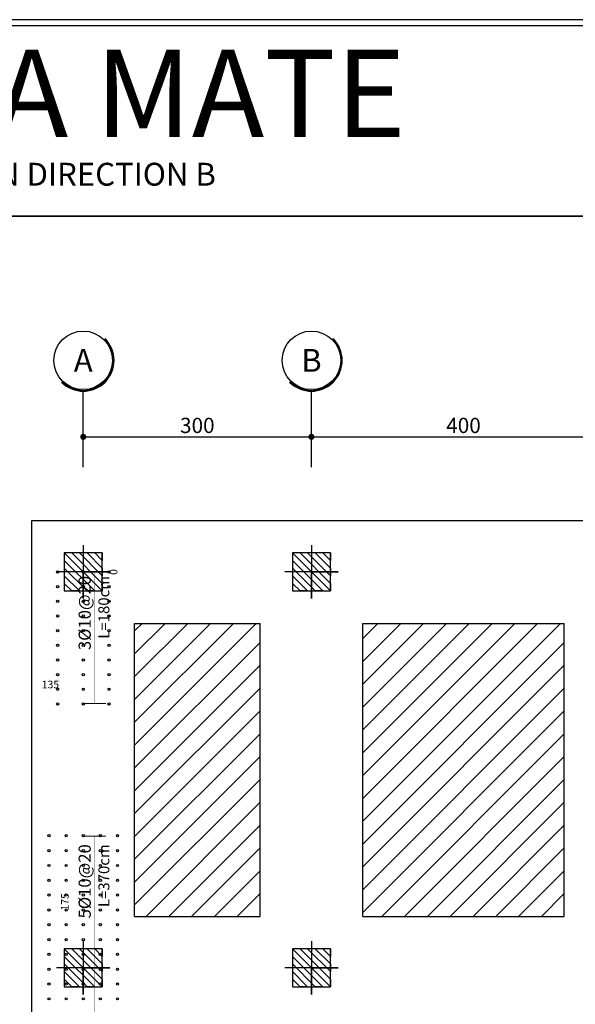
# Model space of a CAD drawing. Extents: x 10954 to 33468, y -5800 to 5934.
# Drawn here: x 27152 to 27883, y 2324 to 3617 of the extents above; entities that cross this region are included whole.
import ezdxf
from ezdxf.enums import TextEntityAlignment as Align

# ---------------------------------------------------------------- set-up
doc = ezdxf.new("R2010")
doc.units = 0
doc.header["$LTSCALE"] = 5
doc.header["$MEASUREMENT"] = 0
doc.linetypes.add('EM_SOLID', pattern=[0])
doc.layers.get('0').update_dxf_attribs({"linetype": 'CONTINUOUS'})
for name, color, linetype in [('EM_BEAM', 2, 'CONTINUOUS'), ('EM_DIM', 1, 'CONTINUOUS'), ('EM_GRID_BULB', 1, 'CONTINUOUS'), ('EM_SOLID', 8, 'CONTINUOUS'), ('EM_TEXT', 6, 'CONTINUOUS'), ('EM_TIE', 8, 'CONTINUOUS')]:
    doc.layers.add(name, color=color, linetype=linetype)
doc.styles.add('EM_FONT', font='romans.shx', dxfattribs={"height": 22})
doc.styles.add('EM_TITEL', font='romanc.shx')

msp = doc.modelspace()

# ---------------------------------------------------------------- linework, layer by layer
at = {"layer": 'EM_BEAM'}
msp.add_lwpolyline([(26519.3, 131), (31245.9, 131), (31245.9, 3617), (26519.3, 3617)], close=True, dxfattribs=at)
for points in [[(27168.3, 2959), (30645.8, 2959)], [(27168.3, 1714), (27168.3, 2959)], [(27303.3, 2824), (27468.3, 2824)], [(27303.3, 2439), (27303.3, 2824)], [(27468.3, 2439), (27468.3, 2824)], [(27603.3, 2824), (27868.3, 2824)], [(27603.3, 2439), (27603.3, 2824)], [(27868.3, 2439), (27868.3, 2824)], [(27303.3, 2439), (27468.3, 2439)], [(27603.3, 2439), (27868.3, 2439)]]:
    msp.add_lwpolyline(points, dxfattribs=at)
at = {"layer": 'EM_DIM'}
for p, q in [((27235.8, 3069), (27535.8, 3069)), ((27535.8, 3069), (27935.8, 3069))]:
    msp.add_line(p, q, dxfattribs=at)
at = {"layer": 'EM_DIM', "const_width": 4}
for points in [[(27233.8, 3069, 1), (27237.8, 3069, 1)], [(27533.8, 3069, 1), (27537.8, 3069, 1)]]:
    msp.add_lwpolyline(points, format="xyb", close=True, dxfattribs=at)
at = {"layer": 'EM_DIM'}
for points in [[(27235.8, 2926.5), (27235.8, 2856.5), (27235.8, 2891.5), (27270.8, 2891.5), (27200.8, 2891.5)], [(27235.8, 2926.5), (27235.8, 2856.5), (27235.8, 2891.5), (27270.8, 2891.5), (27200.8, 2891.5)], [(27235.8, 2926.5), (27235.8, 2856.5), (27235.8, 2891.5), (27270.8, 2891.5), (27200.8, 2891.5)], [(27235.8, 2926.5), (27235.8, 2856.5), (27235.8, 2891.5), (27270.8, 2891.5), (27200.8, 2891.5)], [(27235.8, 2926.5), (27235.8, 2856.5), (27235.8, 2891.5), (27270.8, 2891.5), (27200.8, 2891.5)], [(27235.8, 2926.5), (27235.8, 2856.5), (27235.8, 2891.5), (27270.8, 2891.5), (27200.8, 2891.5)], [(27235.8, 2926.5), (27235.8, 2856.5), (27235.8, 2891.5), (27270.8, 2891.5), (27200.8, 2891.5)], [(27235.8, 2926.5), (27235.8, 2856.5), (27235.8, 2891.5), (27270.8, 2891.5), (27200.8, 2891.5)], [(27235.8, 2926.5), (27235.8, 2856.5), (27235.8, 2891.5), (27270.8, 2891.5), (27200.8, 2891.5)], [(27235.8, 2926.5), (27235.8, 2856.5), (27235.8, 2891.5), (27270.8, 2891.5), (27200.8, 2891.5)], [(27235.8, 2926.5), (27235.8, 2856.5), (27235.8, 2891.5), (27270.8, 2891.5), (27200.8, 2891.5)], [(27235.8, 2926.5), (27235.8, 2856.5), (27235.8, 2891.5), (27270.8, 2891.5), (27200.8, 2891.5)], [(27235.8, 2926.5), (27235.8, 2856.5), (27235.8, 2891.5), (27270.8, 2891.5), (27200.8, 2891.5)], [(27235.8, 2926.5), (27235.8, 2856.5), (27235.8, 2891.5), (27270.8, 2891.5), (27200.8, 2891.5)], [(27235.8, 2926.5), (27235.8, 2856.5), (27235.8, 2891.5), (27270.8, 2891.5), (27200.8, 2891.5)], [(27535.8, 2926.5), (27535.8, 2856.5), (27535.8, 2891.5), (27570.8, 2891.5), (27500.8, 2891.5)], [(27535.8, 2926.5), (27535.8, 2856.5), (27535.8, 2891.5), (27570.8, 2891.5), (27500.8, 2891.5)], [(27535.8, 2926.5), (27535.8, 2856.5), (27535.8, 2891.5), (27570.8, 2891.5), (27500.8, 2891.5)], [(27535.8, 2926.5), (27535.8, 2856.5), (27535.8, 2891.5), (27570.8, 2891.5), (27500.8, 2891.5)], [(27535.8, 2926.5), (27535.8, 2856.5), (27535.8, 2891.5), (27570.8, 2891.5), (27500.8, 2891.5)], [(27535.8, 2926.5), (27535.8, 2856.5), (27535.8, 2891.5), (27570.8, 2891.5), (27500.8, 2891.5)], [(27535.8, 2926.5), (27535.8, 2856.5), (27535.8, 2891.5), (27570.8, 2891.5), (27500.8, 2891.5)], [(27535.8, 2926.5), (27535.8, 2856.5), (27535.8, 2891.5), (27570.8, 2891.5), (27500.8, 2891.5)], [(27535.8, 2926.5), (27535.8, 2856.5), (27535.8, 2891.5), (27570.8, 2891.5), (27500.8, 2891.5)], [(27535.8, 2926.5), (27535.8, 2856.5), (27535.8, 2891.5), (27570.8, 2891.5), (27500.8, 2891.5)], [(27535.8, 2926.5), (27535.8, 2856.5), (27535.8, 2891.5), (27570.8, 2891.5), (27500.8, 2891.5)], [(27535.8, 2926.5), (27535.8, 2856.5), (27535.8, 2891.5), (27570.8, 2891.5), (27500.8, 2891.5)], [(27535.8, 2926.5), (27535.8, 2856.5), (27535.8, 2891.5), (27570.8, 2891.5), (27500.8, 2891.5)], [(27535.8, 2926.5), (27535.8, 2856.5), (27535.8, 2891.5), (27570.8, 2891.5), (27500.8, 2891.5)], [(27535.8, 2926.5), (27535.8, 2856.5), (27535.8, 2891.5), (27570.8, 2891.5), (27500.8, 2891.5)], [(27535.8, 2926.5), (27535.8, 2856.5), (27535.8, 2891.5), (27570.8, 2891.5), (27500.8, 2891.5)], [(27235.8, 2406.5), (27235.8, 2336.5), (27235.8, 2371.5), (27270.8, 2371.5), (27200.8, 2371.5)], [(27235.8, 2406.5), (27235.8, 2336.5), (27235.8, 2371.5), (27270.8, 2371.5), (27200.8, 2371.5)], [(27235.8, 2406.5), (27235.8, 2336.5), (27235.8, 2371.5), (27270.8, 2371.5), (27200.8, 2371.5)], [(27235.8, 2406.5), (27235.8, 2336.5), (27235.8, 2371.5), (27270.8, 2371.5), (27200.8, 2371.5)], [(27235.8, 2406.5), (27235.8, 2336.5), (27235.8, 2371.5), (27270.8, 2371.5), (27200.8, 2371.5)], [(27235.8, 2406.5), (27235.8, 2336.5), (27235.8, 2371.5), (27270.8, 2371.5), (27200.8, 2371.5)], [(27235.8, 2406.5), (27235.8, 2336.5), (27235.8, 2371.5), (27270.8, 2371.5), (27200.8, 2371.5)], [(27235.8, 2406.5), (27235.8, 2336.5), (27235.8, 2371.5), (27270.8, 2371.5), (27200.8, 2371.5)], [(27235.8, 2406.5), (27235.8, 2336.5), (27235.8, 2371.5), (27270.8, 2371.5), (27200.8, 2371.5)], [(27235.8, 2406.5), (27235.8, 2336.5), (27235.8, 2371.5), (27270.8, 2371.5), (27200.8, 2371.5)], [(27235.8, 2406.5), (27235.8, 2336.5), (27235.8, 2371.5), (27270.8, 2371.5), (27200.8, 2371.5)], [(27235.8, 2406.5), (27235.8, 2336.5), (27235.8, 2371.5), (27270.8, 2371.5), (27200.8, 2371.5)], [(27235.8, 2406.5), (27235.8, 2336.5), (27235.8, 2371.5), (27270.8, 2371.5), (27200.8, 2371.5)], [(27235.8, 2406.5), (27235.8, 2336.5), (27235.8, 2371.5), (27270.8, 2371.5), (27200.8, 2371.5)], [(27235.8, 2406.5), (27235.8, 2336.5), (27235.8, 2371.5), (27270.8, 2371.5), (27200.8, 2371.5)], [(27535.8, 2406.5), (27535.8, 2336.5), (27535.8, 2371.5), (27570.8, 2371.5), (27500.8, 2371.5)], [(27535.8, 2406.5), (27535.8, 2336.5), (27535.8, 2371.5), (27570.8, 2371.5), (27500.8, 2371.5)], [(27535.8, 2406.5), (27535.8, 2336.5), (27535.8, 2371.5), (27570.8, 2371.5), (27500.8, 2371.5)], [(27535.8, 2406.5), (27535.8, 2336.5), (27535.8, 2371.5), (27570.8, 2371.5), (27500.8, 2371.5)], [(27535.8, 2406.5), (27535.8, 2336.5), (27535.8, 2371.5), (27570.8, 2371.5), (27500.8, 2371.5)], [(27535.8, 2406.5), (27535.8, 2336.5), (27535.8, 2371.5), (27570.8, 2371.5), (27500.8, 2371.5)], [(27535.8, 2406.5), (27535.8, 2336.5), (27535.8, 2371.5), (27570.8, 2371.5), (27500.8, 2371.5)], [(27535.8, 2406.5), (27535.8, 2336.5), (27535.8, 2371.5), (27570.8, 2371.5), (27500.8, 2371.5)], [(27535.8, 2406.5), (27535.8, 2336.5), (27535.8, 2371.5), (27570.8, 2371.5), (27500.8, 2371.5)], [(27535.8, 2406.5), (27535.8, 2336.5), (27535.8, 2371.5), (27570.8, 2371.5), (27500.8, 2371.5)], [(27535.8, 2406.5), (27535.8, 2336.5), (27535.8, 2371.5), (27570.8, 2371.5), (27500.8, 2371.5)], [(27535.8, 2406.5), (27535.8, 2336.5), (27535.8, 2371.5), (27570.8, 2371.5), (27500.8, 2371.5)], [(27535.8, 2406.5), (27535.8, 2336.5), (27535.8, 2371.5), (27570.8, 2371.5), (27500.8, 2371.5)], [(27535.8, 2406.5), (27535.8, 2336.5), (27535.8, 2371.5), (27570.8, 2371.5), (27500.8, 2371.5)], [(27535.8, 2406.5), (27535.8, 2336.5), (27535.8, 2371.5), (27570.8, 2371.5), (27500.8, 2371.5)], [(27535.8, 2406.5), (27535.8, 2336.5), (27535.8, 2371.5), (27570.8, 2371.5), (27500.8, 2371.5)]]:
    msp.add_lwpolyline(points, dxfattribs=at)
for points in [[(27250.7, 2719.2, 30, 30, 0), (27250.7, 2718.2, 0.3, 0.3, 0), (27250.7, 2891.5, 30, 30, 0), (27250.7, 2890.5, 30, 30, 0)], [(27282.7, 2891.5, 0, 5, 0), (27282.7, 2881.5, 0, 0, 0), (27282.7, 2901.5, 5, 0, 0), (27282.7, 2891.5, 0, 0, 0)], [(27303.3, 2745.5, 0, 0, 0), (27303.3, 2725.5, 0, 0, 0), (27303.3, 2735.5, 0, 5, 0), (27293.3, 2735.5, 0, 0, 0), (27178.3, 2735.5, 5, 0, 0), (27168.3, 2735.5, 0, 0, 0), (27168.3, 2725.5, 0, 0, 0), (27168.3, 2745.5, 0, 0, 0)], [(27250.7, 2175.9, 30, 30, 0), (27250.7, 2174.9, 0.3, 0.3, 0), (27250.7, 2544.9, 30, 30, 0), (27250.7, 2543.9, 30, 30, 0)], [(27218.7, 2371.5, 0, 5, 0), (27218.7, 2381.5, 0, 0, 0), (27218.7, 2534.9, 5, 0, 0), (27218.7, 2544.9, 0, 0, 0)]]:
    msp.add_lwpolyline(points, format="xyseb", dxfattribs=at)
at = {"layer": 'EM_GRID_BULB'}
for p, q in [((27235.8, 3029), (27235.8, 3129)), ((27535.8, 3029), (27535.8, 3129))]:
    msp.add_line(p, q, dxfattribs=at)
for centre in [(27235.8, 3169.5), (27535.8, 3169.5)]:
    msp.add_circle(centre, 38.5, dxfattribs=at)
for centre, radius in [((27235.8, 3169.5), 40.5), ((27235.8, 3169.5), 39.5), ((27535.8, 3169.5), 40.5), ((27535.8, 3169.5), 39.5)]:
    msp.add_arc(centre, radius, 225, 45, dxfattribs=at)
at = {"layer": 'EM_SOLID'}
for p, q in [((27303.3, 2664), (27463.3, 2824)), ((27303.3, 2694), (27433.3, 2824)), ((27303.3, 2724), (27403.3, 2824)), ((27303.3, 2754), (27373.3, 2824)), ((27303.3, 2784), (27343.3, 2824)), ((27303.3, 2814), (27313.3, 2824)), ((27603.3, 2564), (27863.3, 2824)), ((27603.3, 2594), (27833.3, 2824)), ((27603.3, 2624), (27803.3, 2824)), ((27603.3, 2654), (27773.3, 2824)), ((27603.3, 2684), (27743.3, 2824)), ((27603.3, 2714), (27713.3, 2824)), ((27603.3, 2744), (27683.3, 2824)), ((27603.3, 2774), (27653.3, 2824)), ((27603.3, 2804), (27623.3, 2824)), ((27303.3, 2634), (27468.3, 2799)), ((27603.3, 2534), (27868.3, 2799)), ((27303.3, 2604), (27468.3, 2769)), ((27603.3, 2504), (27868.3, 2769)), ((27303.3, 2574), (27468.3, 2739)), ((27603.3, 2474), (27868.3, 2739)), ((27303.3, 2544), (27468.3, 2709)), ((27603.3, 2444), (27868.3, 2709)), ((27303.3, 2514), (27468.3, 2679)), ((27628.3, 2439), (27868.3, 2679)), ((27303.3, 2484), (27468.3, 2649)), ((27658.3, 2439), (27868.3, 2649)), ((27303.3, 2454), (27468.3, 2619)), ((27688.3, 2439), (27868.3, 2619)), ((27318.3, 2439), (27468.3, 2589)), ((27718.3, 2439), (27868.3, 2589)), ((27348.3, 2439), (27468.3, 2559)), ((27748.3, 2439), (27868.3, 2559)), ((27378.3, 2439), (27468.3, 2529)), ((27778.3, 2439), (27868.3, 2529)), ((27408.3, 2439), (27468.3, 2499)), ((27808.3, 2439), (27868.3, 2499)), ((27438.3, 2439), (27468.3, 2469)), ((27838.3, 2439), (27868.3, 2469))]:
    msp.add_line(p, q, dxfattribs=at)
for points in [[(27260.8, 2916.5), (27260.8, 2916.5), (27260.8, 2906.5), (27250.8, 2916.5), (27240.8, 2916.5), (27260.8, 2896.5), (27260.8, 2886.5), (27230.8, 2916.5), (27220.8, 2916.5), (27260.8, 2876.5), (27260.8, 2866.5), (27210.8, 2916.5), (27210.8, 2906.5), (27250.8, 2866.5), (27240.8, 2866.5), (27210.8, 2896.5), (27210.8, 2886.5), (27230.8, 2866.5), (27220.8, 2866.5), (27210.8, 2876.5), (27210.8, 2866.5), (27210.8, 2866.5)], [(27260.8, 2916.5), (27260.8, 2916.5), (27260.8, 2906.5), (27250.8, 2916.5), (27240.8, 2916.5), (27260.8, 2896.5), (27260.8, 2886.5), (27230.8, 2916.5), (27220.8, 2916.5), (27260.8, 2876.5), (27260.8, 2866.5), (27210.8, 2916.5), (27210.8, 2906.5), (27250.8, 2866.5), (27240.8, 2866.5), (27210.8, 2896.5), (27210.8, 2886.5), (27230.8, 2866.5), (27220.8, 2866.5), (27210.8, 2876.5), (27210.8, 2866.5), (27210.8, 2866.5)], [(27260.8, 2916.5), (27260.8, 2916.5), (27260.8, 2906.5), (27250.8, 2916.5), (27240.8, 2916.5), (27260.8, 2896.5), (27260.8, 2886.5), (27230.8, 2916.5), (27220.8, 2916.5), (27260.8, 2876.5), (27260.8, 2866.5), (27210.8, 2916.5), (27210.8, 2906.5), (27250.8, 2866.5), (27240.8, 2866.5), (27210.8, 2896.5), (27210.8, 2886.5), (27230.8, 2866.5), (27220.8, 2866.5), (27210.8, 2876.5), (27210.8, 2866.5), (27210.8, 2866.5)], [(27260.8, 2916.5), (27260.8, 2916.5), (27260.8, 2906.5), (27250.8, 2916.5), (27240.8, 2916.5), (27260.8, 2896.5), (27260.8, 2886.5), (27230.8, 2916.5), (27220.8, 2916.5), (27260.8, 2876.5), (27260.8, 2866.5), (27210.8, 2916.5), (27210.8, 2906.5), (27250.8, 2866.5), (27240.8, 2866.5), (27210.8, 2896.5), (27210.8, 2886.5), (27230.8, 2866.5), (27220.8, 2866.5), (27210.8, 2876.5), (27210.8, 2866.5), (27210.8, 2866.5)], [(27260.8, 2916.5), (27260.8, 2916.5), (27260.8, 2906.5), (27250.8, 2916.5), (27240.8, 2916.5), (27260.8, 2896.5), (27260.8, 2886.5), (27230.8, 2916.5), (27220.8, 2916.5), (27260.8, 2876.5), (27260.8, 2866.5), (27210.8, 2916.5), (27210.8, 2906.5), (27250.8, 2866.5), (27240.8, 2866.5), (27210.8, 2896.5), (27210.8, 2886.5), (27230.8, 2866.5), (27220.8, 2866.5), (27210.8, 2876.5), (27210.8, 2866.5), (27210.8, 2866.5)], [(27260.8, 2916.5), (27260.8, 2916.5), (27260.8, 2906.5), (27250.8, 2916.5), (27240.8, 2916.5), (27260.8, 2896.5), (27260.8, 2886.5), (27230.8, 2916.5), (27220.8, 2916.5), (27260.8, 2876.5), (27260.8, 2866.5), (27210.8, 2916.5), (27210.8, 2906.5), (27250.8, 2866.5), (27240.8, 2866.5), (27210.8, 2896.5), (27210.8, 2886.5), (27230.8, 2866.5), (27220.8, 2866.5), (27210.8, 2876.5), (27210.8, 2866.5), (27210.8, 2866.5)], [(27260.8, 2916.5), (27260.8, 2916.5), (27260.8, 2906.5), (27250.8, 2916.5), (27240.8, 2916.5), (27260.8, 2896.5), (27260.8, 2886.5), (27230.8, 2916.5), (27220.8, 2916.5), (27260.8, 2876.5), (27260.8, 2866.5), (27210.8, 2916.5), (27210.8, 2906.5), (27250.8, 2866.5), (27240.8, 2866.5), (27210.8, 2896.5), (27210.8, 2886.5), (27230.8, 2866.5), (27220.8, 2866.5), (27210.8, 2876.5), (27210.8, 2866.5), (27210.8, 2866.5)], [(27260.8, 2916.5), (27260.8, 2916.5), (27260.8, 2906.5), (27250.8, 2916.5), (27240.8, 2916.5), (27260.8, 2896.5), (27260.8, 2886.5), (27230.8, 2916.5), (27220.8, 2916.5), (27260.8, 2876.5), (27260.8, 2866.5), (27210.8, 2916.5), (27210.8, 2906.5), (27250.8, 2866.5), (27240.8, 2866.5), (27210.8, 2896.5), (27210.8, 2886.5), (27230.8, 2866.5), (27220.8, 2866.5), (27210.8, 2876.5), (27210.8, 2866.5), (27210.8, 2866.5)], [(27260.8, 2916.5), (27260.8, 2916.5), (27260.8, 2906.5), (27250.8, 2916.5), (27240.8, 2916.5), (27260.8, 2896.5), (27260.8, 2886.5), (27230.8, 2916.5), (27220.8, 2916.5), (27260.8, 2876.5), (27260.8, 2866.5), (27210.8, 2916.5), (27210.8, 2906.5), (27250.8, 2866.5), (27240.8, 2866.5), (27210.8, 2896.5), (27210.8, 2886.5), (27230.8, 2866.5), (27220.8, 2866.5), (27210.8, 2876.5), (27210.8, 2866.5), (27210.8, 2866.5)], [(27260.8, 2916.5), (27260.8, 2916.5), (27260.8, 2906.5), (27250.8, 2916.5), (27240.8, 2916.5), (27260.8, 2896.5), (27260.8, 2886.5), (27230.8, 2916.5), (27220.8, 2916.5), (27260.8, 2876.5), (27260.8, 2866.5), (27210.8, 2916.5), (27210.8, 2906.5), (27250.8, 2866.5), (27240.8, 2866.5), (27210.8, 2896.5), (27210.8, 2886.5), (27230.8, 2866.5), (27220.8, 2866.5), (27210.8, 2876.5), (27210.8, 2866.5), (27210.8, 2866.5)], [(27260.8, 2916.5), (27260.8, 2916.5), (27260.8, 2906.5), (27250.8, 2916.5), (27240.8, 2916.5), (27260.8, 2896.5), (27260.8, 2886.5), (27230.8, 2916.5), (27220.8, 2916.5), (27260.8, 2876.5), (27260.8, 2866.5), (27210.8, 2916.5), (27210.8, 2906.5), (27250.8, 2866.5), (27240.8, 2866.5), (27210.8, 2896.5), (27210.8, 2886.5), (27230.8, 2866.5), (27220.8, 2866.5), (27210.8, 2876.5), (27210.8, 2866.5), (27210.8, 2866.5)], [(27260.8, 2916.5), (27260.8, 2916.5), (27260.8, 2906.5), (27250.8, 2916.5), (27240.8, 2916.5), (27260.8, 2896.5), (27260.8, 2886.5), (27230.8, 2916.5), (27220.8, 2916.5), (27260.8, 2876.5), (27260.8, 2866.5), (27210.8, 2916.5), (27210.8, 2906.5), (27250.8, 2866.5), (27240.8, 2866.5), (27210.8, 2896.5), (27210.8, 2886.5), (27230.8, 2866.5), (27220.8, 2866.5), (27210.8, 2876.5), (27210.8, 2866.5), (27210.8, 2866.5)], [(27260.8, 2916.5), (27260.8, 2916.5), (27260.8, 2906.5), (27250.8, 2916.5), (27240.8, 2916.5), (27260.8, 2896.5), (27260.8, 2886.5), (27230.8, 2916.5), (27220.8, 2916.5), (27260.8, 2876.5), (27260.8, 2866.5), (27210.8, 2916.5), (27210.8, 2906.5), (27250.8, 2866.5), (27240.8, 2866.5), (27210.8, 2896.5), (27210.8, 2886.5), (27230.8, 2866.5), (27220.8, 2866.5), (27210.8, 2876.5), (27210.8, 2866.5), (27210.8, 2866.5)], [(27260.8, 2916.5), (27260.8, 2916.5), (27260.8, 2906.5), (27250.8, 2916.5), (27240.8, 2916.5), (27260.8, 2896.5), (27260.8, 2886.5), (27230.8, 2916.5), (27220.8, 2916.5), (27260.8, 2876.5), (27260.8, 2866.5), (27210.8, 2916.5), (27210.8, 2906.5), (27250.8, 2866.5), (27240.8, 2866.5), (27210.8, 2896.5), (27210.8, 2886.5), (27230.8, 2866.5), (27220.8, 2866.5), (27210.8, 2876.5), (27210.8, 2866.5), (27210.8, 2866.5)], [(27260.8, 2916.5), (27260.8, 2916.5), (27260.8, 2906.5), (27250.8, 2916.5), (27240.8, 2916.5), (27260.8, 2896.5), (27260.8, 2886.5), (27230.8, 2916.5), (27220.8, 2916.5), (27260.8, 2876.5), (27260.8, 2866.5), (27210.8, 2916.5), (27210.8, 2906.5), (27250.8, 2866.5), (27240.8, 2866.5), (27210.8, 2896.5), (27210.8, 2886.5), (27230.8, 2866.5), (27220.8, 2866.5), (27210.8, 2876.5), (27210.8, 2866.5), (27210.8, 2866.5)], [(27560.8, 2916.5), (27560.8, 2916.5), (27560.8, 2906.5), (27550.8, 2916.5), (27540.8, 2916.5), (27560.8, 2896.5), (27560.8, 2886.5), (27530.8, 2916.5), (27520.8, 2916.5), (27560.8, 2876.5), (27560.8, 2866.5), (27510.8, 2916.5), (27510.8, 2906.5), (27550.8, 2866.5), (27540.8, 2866.5), (27510.8, 2896.5), (27510.8, 2886.5), (27530.8, 2866.5), (27520.8, 2866.5), (27510.8, 2876.5), (27510.8, 2866.5), (27510.8, 2866.5)], [(27560.8, 2916.5), (27560.8, 2916.5), (27560.8, 2906.5), (27550.8, 2916.5), (27540.8, 2916.5), (27560.8, 2896.5), (27560.8, 2886.5), (27530.8, 2916.5), (27520.8, 2916.5), (27560.8, 2876.5), (27560.8, 2866.5), (27510.8, 2916.5), (27510.8, 2906.5), (27550.8, 2866.5), (27540.8, 2866.5), (27510.8, 2896.5), (27510.8, 2886.5), (27530.8, 2866.5), (27520.8, 2866.5), (27510.8, 2876.5), (27510.8, 2866.5), (27510.8, 2866.5)], [(27560.8, 2916.5), (27560.8, 2916.5), (27560.8, 2906.5), (27550.8, 2916.5), (27540.8, 2916.5), (27560.8, 2896.5), (27560.8, 2886.5), (27530.8, 2916.5), (27520.8, 2916.5), (27560.8, 2876.5), (27560.8, 2866.5), (27510.8, 2916.5), (27510.8, 2906.5), (27550.8, 2866.5), (27540.8, 2866.5), (27510.8, 2896.5), (27510.8, 2886.5), (27530.8, 2866.5), (27520.8, 2866.5), (27510.8, 2876.5), (27510.8, 2866.5), (27510.8, 2866.5)], [(27560.8, 2916.5), (27560.8, 2916.5), (27560.8, 2906.5), (27550.8, 2916.5), (27540.8, 2916.5), (27560.8, 2896.5), (27560.8, 2886.5), (27530.8, 2916.5), (27520.8, 2916.5), (27560.8, 2876.5), (27560.8, 2866.5), (27510.8, 2916.5), (27510.8, 2906.5), (27550.8, 2866.5), (27540.8, 2866.5), (27510.8, 2896.5), (27510.8, 2886.5), (27530.8, 2866.5), (27520.8, 2866.5), (27510.8, 2876.5), (27510.8, 2866.5), (27510.8, 2866.5)], [(27560.8, 2916.5), (27560.8, 2916.5), (27560.8, 2906.5), (27550.8, 2916.5), (27540.8, 2916.5), (27560.8, 2896.5), (27560.8, 2886.5), (27530.8, 2916.5), (27520.8, 2916.5), (27560.8, 2876.5), (27560.8, 2866.5), (27510.8, 2916.5), (27510.8, 2906.5), (27550.8, 2866.5), (27540.8, 2866.5), (27510.8, 2896.5), (27510.8, 2886.5), (27530.8, 2866.5), (27520.8, 2866.5), (27510.8, 2876.5), (27510.8, 2866.5), (27510.8, 2866.5)], [(27560.8, 2916.5), (27560.8, 2916.5), (27560.8, 2906.5), (27550.8, 2916.5), (27540.8, 2916.5), (27560.8, 2896.5), (27560.8, 2886.5), (27530.8, 2916.5), (27520.8, 2916.5), (27560.8, 2876.5), (27560.8, 2866.5), (27510.8, 2916.5), (27510.8, 2906.5), (27550.8, 2866.5), (27540.8, 2866.5), (27510.8, 2896.5), (27510.8, 2886.5), (27530.8, 2866.5), (27520.8, 2866.5), (27510.8, 2876.5), (27510.8, 2866.5), (27510.8, 2866.5)], [(27560.8, 2916.5), (27560.8, 2916.5), (27560.8, 2906.5), (27550.8, 2916.5), (27540.8, 2916.5), (27560.8, 2896.5), (27560.8, 2886.5), (27530.8, 2916.5), (27520.8, 2916.5), (27560.8, 2876.5), (27560.8, 2866.5), (27510.8, 2916.5), (27510.8, 2906.5), (27550.8, 2866.5), (27540.8, 2866.5), (27510.8, 2896.5), (27510.8, 2886.5), (27530.8, 2866.5), (27520.8, 2866.5), (27510.8, 2876.5), (27510.8, 2866.5), (27510.8, 2866.5)], [(27560.8, 2916.5), (27560.8, 2916.5), (27560.8, 2906.5), (27550.8, 2916.5), (27540.8, 2916.5), (27560.8, 2896.5), (27560.8, 2886.5), (27530.8, 2916.5), (27520.8, 2916.5), (27560.8, 2876.5), (27560.8, 2866.5), (27510.8, 2916.5), (27510.8, 2906.5), (27550.8, 2866.5), (27540.8, 2866.5), (27510.8, 2896.5), (27510.8, 2886.5), (27530.8, 2866.5), (27520.8, 2866.5), (27510.8, 2876.5), (27510.8, 2866.5), (27510.8, 2866.5)], [(27560.8, 2916.5), (27560.8, 2916.5), (27560.8, 2906.5), (27550.8, 2916.5), (27540.8, 2916.5), (27560.8, 2896.5), (27560.8, 2886.5), (27530.8, 2916.5), (27520.8, 2916.5), (27560.8, 2876.5), (27560.8, 2866.5), (27510.8, 2916.5), (27510.8, 2906.5), (27550.8, 2866.5), (27540.8, 2866.5), (27510.8, 2896.5), (27510.8, 2886.5), (27530.8, 2866.5), (27520.8, 2866.5), (27510.8, 2876.5), (27510.8, 2866.5), (27510.8, 2866.5)], [(27560.8, 2916.5), (27560.8, 2916.5), (27560.8, 2906.5), (27550.8, 2916.5), (27540.8, 2916.5), (27560.8, 2896.5), (27560.8, 2886.5), (27530.8, 2916.5), (27520.8, 2916.5), (27560.8, 2876.5), (27560.8, 2866.5), (27510.8, 2916.5), (27510.8, 2906.5), (27550.8, 2866.5), (27540.8, 2866.5), (27510.8, 2896.5), (27510.8, 2886.5), (27530.8, 2866.5), (27520.8, 2866.5), (27510.8, 2876.5), (27510.8, 2866.5), (27510.8, 2866.5)], [(27560.8, 2916.5), (27560.8, 2916.5), (27560.8, 2906.5), (27550.8, 2916.5), (27540.8, 2916.5), (27560.8, 2896.5), (27560.8, 2886.5), (27530.8, 2916.5), (27520.8, 2916.5), (27560.8, 2876.5), (27560.8, 2866.5), (27510.8, 2916.5), (27510.8, 2906.5), (27550.8, 2866.5), (27540.8, 2866.5), (27510.8, 2896.5), (27510.8, 2886.5), (27530.8, 2866.5), (27520.8, 2866.5), (27510.8, 2876.5), (27510.8, 2866.5), (27510.8, 2866.5)], [(27560.8, 2916.5), (27560.8, 2916.5), (27560.8, 2906.5), (27550.8, 2916.5), (27540.8, 2916.5), (27560.8, 2896.5), (27560.8, 2886.5), (27530.8, 2916.5), (27520.8, 2916.5), (27560.8, 2876.5), (27560.8, 2866.5), (27510.8, 2916.5), (27510.8, 2906.5), (27550.8, 2866.5), (27540.8, 2866.5), (27510.8, 2896.5), (27510.8, 2886.5), (27530.8, 2866.5), (27520.8, 2866.5), (27510.8, 2876.5), (27510.8, 2866.5), (27510.8, 2866.5)], [(27560.8, 2916.5), (27560.8, 2916.5), (27560.8, 2906.5), (27550.8, 2916.5), (27540.8, 2916.5), (27560.8, 2896.5), (27560.8, 2886.5), (27530.8, 2916.5), (27520.8, 2916.5), (27560.8, 2876.5), (27560.8, 2866.5), (27510.8, 2916.5), (27510.8, 2906.5), (27550.8, 2866.5), (27540.8, 2866.5), (27510.8, 2896.5), (27510.8, 2886.5), (27530.8, 2866.5), (27520.8, 2866.5), (27510.8, 2876.5), (27510.8, 2866.5), (27510.8, 2866.5)], [(27560.8, 2916.5), (27560.8, 2916.5), (27560.8, 2906.5), (27550.8, 2916.5), (27540.8, 2916.5), (27560.8, 2896.5), (27560.8, 2886.5), (27530.8, 2916.5), (27520.8, 2916.5), (27560.8, 2876.5), (27560.8, 2866.5), (27510.8, 2916.5), (27510.8, 2906.5), (27550.8, 2866.5), (27540.8, 2866.5), (27510.8, 2896.5), (27510.8, 2886.5), (27530.8, 2866.5), (27520.8, 2866.5), (27510.8, 2876.5), (27510.8, 2866.5), (27510.8, 2866.5)], [(27560.8, 2916.5), (27560.8, 2916.5), (27560.8, 2906.5), (27550.8, 2916.5), (27540.8, 2916.5), (27560.8, 2896.5), (27560.8, 2886.5), (27530.8, 2916.5), (27520.8, 2916.5), (27560.8, 2876.5), (27560.8, 2866.5), (27510.8, 2916.5), (27510.8, 2906.5), (27550.8, 2866.5), (27540.8, 2866.5), (27510.8, 2896.5), (27510.8, 2886.5), (27530.8, 2866.5), (27520.8, 2866.5), (27510.8, 2876.5), (27510.8, 2866.5), (27510.8, 2866.5)], [(27560.8, 2916.5), (27560.8, 2916.5), (27560.8, 2906.5), (27550.8, 2916.5), (27540.8, 2916.5), (27560.8, 2896.5), (27560.8, 2886.5), (27530.8, 2916.5), (27520.8, 2916.5), (27560.8, 2876.5), (27560.8, 2866.5), (27510.8, 2916.5), (27510.8, 2906.5), (27550.8, 2866.5), (27540.8, 2866.5), (27510.8, 2896.5), (27510.8, 2886.5), (27530.8, 2866.5), (27520.8, 2866.5), (27510.8, 2876.5), (27510.8, 2866.5), (27510.8, 2866.5)], [(27260.8, 2396.5), (27260.8, 2396.5), (27260.8, 2386.5), (27250.8, 2396.5), (27240.8, 2396.5), (27260.8, 2376.5), (27260.8, 2366.5), (27230.8, 2396.5), (27220.8, 2396.5), (27260.8, 2356.5), (27260.8, 2346.5), (27210.8, 2396.5), (27210.8, 2386.5), (27250.8, 2346.5), (27240.8, 2346.5), (27210.8, 2376.5), (27210.8, 2366.5), (27230.8, 2346.5), (27220.8, 2346.5), (27210.8, 2356.5), (27210.8, 2346.5), (27210.8, 2346.5)], [(27260.8, 2396.5), (27260.8, 2396.5), (27260.8, 2386.5), (27250.8, 2396.5), (27240.8, 2396.5), (27260.8, 2376.5), (27260.8, 2366.5), (27230.8, 2396.5), (27220.8, 2396.5), (27260.8, 2356.5), (27260.8, 2346.5), (27210.8, 2396.5), (27210.8, 2386.5), (27250.8, 2346.5), (27240.8, 2346.5), (27210.8, 2376.5), (27210.8, 2366.5), (27230.8, 2346.5), (27220.8, 2346.5), (27210.8, 2356.5), (27210.8, 2346.5), (27210.8, 2346.5)], [(27260.8, 2396.5), (27260.8, 2396.5), (27260.8, 2386.5), (27250.8, 2396.5), (27240.8, 2396.5), (27260.8, 2376.5), (27260.8, 2366.5), (27230.8, 2396.5), (27220.8, 2396.5), (27260.8, 2356.5), (27260.8, 2346.5), (27210.8, 2396.5), (27210.8, 2386.5), (27250.8, 2346.5), (27240.8, 2346.5), (27210.8, 2376.5), (27210.8, 2366.5), (27230.8, 2346.5), (27220.8, 2346.5), (27210.8, 2356.5), (27210.8, 2346.5), (27210.8, 2346.5)], [(27260.8, 2396.5), (27260.8, 2396.5), (27260.8, 2386.5), (27250.8, 2396.5), (27240.8, 2396.5), (27260.8, 2376.5), (27260.8, 2366.5), (27230.8, 2396.5), (27220.8, 2396.5), (27260.8, 2356.5), (27260.8, 2346.5), (27210.8, 2396.5), (27210.8, 2386.5), (27250.8, 2346.5), (27240.8, 2346.5), (27210.8, 2376.5), (27210.8, 2366.5), (27230.8, 2346.5), (27220.8, 2346.5), (27210.8, 2356.5), (27210.8, 2346.5), (27210.8, 2346.5)], [(27260.8, 2396.5), (27260.8, 2396.5), (27260.8, 2386.5), (27250.8, 2396.5), (27240.8, 2396.5), (27260.8, 2376.5), (27260.8, 2366.5), (27230.8, 2396.5), (27220.8, 2396.5), (27260.8, 2356.5), (27260.8, 2346.5), (27210.8, 2396.5), (27210.8, 2386.5), (27250.8, 2346.5), (27240.8, 2346.5), (27210.8, 2376.5), (27210.8, 2366.5), (27230.8, 2346.5), (27220.8, 2346.5), (27210.8, 2356.5), (27210.8, 2346.5), (27210.8, 2346.5)], [(27260.8, 2396.5), (27260.8, 2396.5), (27260.8, 2386.5), (27250.8, 2396.5), (27240.8, 2396.5), (27260.8, 2376.5), (27260.8, 2366.5), (27230.8, 2396.5), (27220.8, 2396.5), (27260.8, 2356.5), (27260.8, 2346.5), (27210.8, 2396.5), (27210.8, 2386.5), (27250.8, 2346.5), (27240.8, 2346.5), (27210.8, 2376.5), (27210.8, 2366.5), (27230.8, 2346.5), (27220.8, 2346.5), (27210.8, 2356.5), (27210.8, 2346.5), (27210.8, 2346.5)], [(27260.8, 2396.5), (27260.8, 2396.5), (27260.8, 2386.5), (27250.8, 2396.5), (27240.8, 2396.5), (27260.8, 2376.5), (27260.8, 2366.5), (27230.8, 2396.5), (27220.8, 2396.5), (27260.8, 2356.5), (27260.8, 2346.5), (27210.8, 2396.5), (27210.8, 2386.5), (27250.8, 2346.5), (27240.8, 2346.5), (27210.8, 2376.5), (27210.8, 2366.5), (27230.8, 2346.5), (27220.8, 2346.5), (27210.8, 2356.5), (27210.8, 2346.5), (27210.8, 2346.5)], [(27260.8, 2396.5), (27260.8, 2396.5), (27260.8, 2386.5), (27250.8, 2396.5), (27240.8, 2396.5), (27260.8, 2376.5), (27260.8, 2366.5), (27230.8, 2396.5), (27220.8, 2396.5), (27260.8, 2356.5), (27260.8, 2346.5), (27210.8, 2396.5), (27210.8, 2386.5), (27250.8, 2346.5), (27240.8, 2346.5), (27210.8, 2376.5), (27210.8, 2366.5), (27230.8, 2346.5), (27220.8, 2346.5), (27210.8, 2356.5), (27210.8, 2346.5), (27210.8, 2346.5)], [(27260.8, 2396.5), (27260.8, 2396.5), (27260.8, 2386.5), (27250.8, 2396.5), (27240.8, 2396.5), (27260.8, 2376.5), (27260.8, 2366.5), (27230.8, 2396.5), (27220.8, 2396.5), (27260.8, 2356.5), (27260.8, 2346.5), (27210.8, 2396.5), (27210.8, 2386.5), (27250.8, 2346.5), (27240.8, 2346.5), (27210.8, 2376.5), (27210.8, 2366.5), (27230.8, 2346.5), (27220.8, 2346.5), (27210.8, 2356.5), (27210.8, 2346.5), (27210.8, 2346.5)], [(27260.8, 2396.5), (27260.8, 2396.5), (27260.8, 2386.5), (27250.8, 2396.5), (27240.8, 2396.5), (27260.8, 2376.5), (27260.8, 2366.5), (27230.8, 2396.5), (27220.8, 2396.5), (27260.8, 2356.5), (27260.8, 2346.5), (27210.8, 2396.5), (27210.8, 2386.5), (27250.8, 2346.5), (27240.8, 2346.5), (27210.8, 2376.5), (27210.8, 2366.5), (27230.8, 2346.5), (27220.8, 2346.5), (27210.8, 2356.5), (27210.8, 2346.5), (27210.8, 2346.5)], [(27260.8, 2396.5), (27260.8, 2396.5), (27260.8, 2386.5), (27250.8, 2396.5), (27240.8, 2396.5), (27260.8, 2376.5), (27260.8, 2366.5), (27230.8, 2396.5), (27220.8, 2396.5), (27260.8, 2356.5), (27260.8, 2346.5), (27210.8, 2396.5), (27210.8, 2386.5), (27250.8, 2346.5), (27240.8, 2346.5), (27210.8, 2376.5), (27210.8, 2366.5), (27230.8, 2346.5), (27220.8, 2346.5), (27210.8, 2356.5), (27210.8, 2346.5), (27210.8, 2346.5)], [(27260.8, 2396.5), (27260.8, 2396.5), (27260.8, 2386.5), (27250.8, 2396.5), (27240.8, 2396.5), (27260.8, 2376.5), (27260.8, 2366.5), (27230.8, 2396.5), (27220.8, 2396.5), (27260.8, 2356.5), (27260.8, 2346.5), (27210.8, 2396.5), (27210.8, 2386.5), (27250.8, 2346.5), (27240.8, 2346.5), (27210.8, 2376.5), (27210.8, 2366.5), (27230.8, 2346.5), (27220.8, 2346.5), (27210.8, 2356.5), (27210.8, 2346.5), (27210.8, 2346.5)], [(27260.8, 2396.5), (27260.8, 2396.5), (27260.8, 2386.5), (27250.8, 2396.5), (27240.8, 2396.5), (27260.8, 2376.5), (27260.8, 2366.5), (27230.8, 2396.5), (27220.8, 2396.5), (27260.8, 2356.5), (27260.8, 2346.5), (27210.8, 2396.5), (27210.8, 2386.5), (27250.8, 2346.5), (27240.8, 2346.5), (27210.8, 2376.5), (27210.8, 2366.5), (27230.8, 2346.5), (27220.8, 2346.5), (27210.8, 2356.5), (27210.8, 2346.5), (27210.8, 2346.5)], [(27260.8, 2396.5), (27260.8, 2396.5), (27260.8, 2386.5), (27250.8, 2396.5), (27240.8, 2396.5), (27260.8, 2376.5), (27260.8, 2366.5), (27230.8, 2396.5), (27220.8, 2396.5), (27260.8, 2356.5), (27260.8, 2346.5), (27210.8, 2396.5), (27210.8, 2386.5), (27250.8, 2346.5), (27240.8, 2346.5), (27210.8, 2376.5), (27210.8, 2366.5), (27230.8, 2346.5), (27220.8, 2346.5), (27210.8, 2356.5), (27210.8, 2346.5), (27210.8, 2346.5)], [(27260.8, 2396.5), (27260.8, 2396.5), (27260.8, 2386.5), (27250.8, 2396.5), (27240.8, 2396.5), (27260.8, 2376.5), (27260.8, 2366.5), (27230.8, 2396.5), (27220.8, 2396.5), (27260.8, 2356.5), (27260.8, 2346.5), (27210.8, 2396.5), (27210.8, 2386.5), (27250.8, 2346.5), (27240.8, 2346.5), (27210.8, 2376.5), (27210.8, 2366.5), (27230.8, 2346.5), (27220.8, 2346.5), (27210.8, 2356.5), (27210.8, 2346.5), (27210.8, 2346.5)], [(27560.8, 2396.5), (27560.8, 2396.5), (27560.8, 2386.5), (27550.8, 2396.5), (27540.8, 2396.5), (27560.8, 2376.5), (27560.8, 2366.5), (27530.8, 2396.5), (27520.8, 2396.5), (27560.8, 2356.5), (27560.8, 2346.5), (27510.8, 2396.5), (27510.8, 2386.5), (27550.8, 2346.5), (27540.8, 2346.5), (27510.8, 2376.5), (27510.8, 2366.5), (27530.8, 2346.5), (27520.8, 2346.5), (27510.8, 2356.5), (27510.8, 2346.5), (27510.8, 2346.5)], [(27560.8, 2396.5), (27560.8, 2396.5), (27560.8, 2386.5), (27550.8, 2396.5), (27540.8, 2396.5), (27560.8, 2376.5), (27560.8, 2366.5), (27530.8, 2396.5), (27520.8, 2396.5), (27560.8, 2356.5), (27560.8, 2346.5), (27510.8, 2396.5), (27510.8, 2386.5), (27550.8, 2346.5), (27540.8, 2346.5), (27510.8, 2376.5), (27510.8, 2366.5), (27530.8, 2346.5), (27520.8, 2346.5), (27510.8, 2356.5), (27510.8, 2346.5), (27510.8, 2346.5)], [(27560.8, 2396.5), (27560.8, 2396.5), (27560.8, 2386.5), (27550.8, 2396.5), (27540.8, 2396.5), (27560.8, 2376.5), (27560.8, 2366.5), (27530.8, 2396.5), (27520.8, 2396.5), (27560.8, 2356.5), (27560.8, 2346.5), (27510.8, 2396.5), (27510.8, 2386.5), (27550.8, 2346.5), (27540.8, 2346.5), (27510.8, 2376.5), (27510.8, 2366.5), (27530.8, 2346.5), (27520.8, 2346.5), (27510.8, 2356.5), (27510.8, 2346.5), (27510.8, 2346.5)], [(27560.8, 2396.5), (27560.8, 2396.5), (27560.8, 2386.5), (27550.8, 2396.5), (27540.8, 2396.5), (27560.8, 2376.5), (27560.8, 2366.5), (27530.8, 2396.5), (27520.8, 2396.5), (27560.8, 2356.5), (27560.8, 2346.5), (27510.8, 2396.5), (27510.8, 2386.5), (27550.8, 2346.5), (27540.8, 2346.5), (27510.8, 2376.5), (27510.8, 2366.5), (27530.8, 2346.5), (27520.8, 2346.5), (27510.8, 2356.5), (27510.8, 2346.5), (27510.8, 2346.5)], [(27560.8, 2396.5), (27560.8, 2396.5), (27560.8, 2386.5), (27550.8, 2396.5), (27540.8, 2396.5), (27560.8, 2376.5), (27560.8, 2366.5), (27530.8, 2396.5), (27520.8, 2396.5), (27560.8, 2356.5), (27560.8, 2346.5), (27510.8, 2396.5), (27510.8, 2386.5), (27550.8, 2346.5), (27540.8, 2346.5), (27510.8, 2376.5), (27510.8, 2366.5), (27530.8, 2346.5), (27520.8, 2346.5), (27510.8, 2356.5), (27510.8, 2346.5), (27510.8, 2346.5)], [(27560.8, 2396.5), (27560.8, 2396.5), (27560.8, 2386.5), (27550.8, 2396.5), (27540.8, 2396.5), (27560.8, 2376.5), (27560.8, 2366.5), (27530.8, 2396.5), (27520.8, 2396.5), (27560.8, 2356.5), (27560.8, 2346.5), (27510.8, 2396.5), (27510.8, 2386.5), (27550.8, 2346.5), (27540.8, 2346.5), (27510.8, 2376.5), (27510.8, 2366.5), (27530.8, 2346.5), (27520.8, 2346.5), (27510.8, 2356.5), (27510.8, 2346.5), (27510.8, 2346.5)], [(27560.8, 2396.5), (27560.8, 2396.5), (27560.8, 2386.5), (27550.8, 2396.5), (27540.8, 2396.5), (27560.8, 2376.5), (27560.8, 2366.5), (27530.8, 2396.5), (27520.8, 2396.5), (27560.8, 2356.5), (27560.8, 2346.5), (27510.8, 2396.5), (27510.8, 2386.5), (27550.8, 2346.5), (27540.8, 2346.5), (27510.8, 2376.5), (27510.8, 2366.5), (27530.8, 2346.5), (27520.8, 2346.5), (27510.8, 2356.5), (27510.8, 2346.5), (27510.8, 2346.5)], [(27560.8, 2396.5), (27560.8, 2396.5), (27560.8, 2386.5), (27550.8, 2396.5), (27540.8, 2396.5), (27560.8, 2376.5), (27560.8, 2366.5), (27530.8, 2396.5), (27520.8, 2396.5), (27560.8, 2356.5), (27560.8, 2346.5), (27510.8, 2396.5), (27510.8, 2386.5), (27550.8, 2346.5), (27540.8, 2346.5), (27510.8, 2376.5), (27510.8, 2366.5), (27530.8, 2346.5), (27520.8, 2346.5), (27510.8, 2356.5), (27510.8, 2346.5), (27510.8, 2346.5)], [(27560.8, 2396.5), (27560.8, 2396.5), (27560.8, 2386.5), (27550.8, 2396.5), (27540.8, 2396.5), (27560.8, 2376.5), (27560.8, 2366.5), (27530.8, 2396.5), (27520.8, 2396.5), (27560.8, 2356.5), (27560.8, 2346.5), (27510.8, 2396.5), (27510.8, 2386.5), (27550.8, 2346.5), (27540.8, 2346.5), (27510.8, 2376.5), (27510.8, 2366.5), (27530.8, 2346.5), (27520.8, 2346.5), (27510.8, 2356.5), (27510.8, 2346.5), (27510.8, 2346.5)], [(27560.8, 2396.5), (27560.8, 2396.5), (27560.8, 2386.5), (27550.8, 2396.5), (27540.8, 2396.5), (27560.8, 2376.5), (27560.8, 2366.5), (27530.8, 2396.5), (27520.8, 2396.5), (27560.8, 2356.5), (27560.8, 2346.5), (27510.8, 2396.5), (27510.8, 2386.5), (27550.8, 2346.5), (27540.8, 2346.5), (27510.8, 2376.5), (27510.8, 2366.5), (27530.8, 2346.5), (27520.8, 2346.5), (27510.8, 2356.5), (27510.8, 2346.5), (27510.8, 2346.5)], [(27560.8, 2396.5), (27560.8, 2396.5), (27560.8, 2386.5), (27550.8, 2396.5), (27540.8, 2396.5), (27560.8, 2376.5), (27560.8, 2366.5), (27530.8, 2396.5), (27520.8, 2396.5), (27560.8, 2356.5), (27560.8, 2346.5), (27510.8, 2396.5), (27510.8, 2386.5), (27550.8, 2346.5), (27540.8, 2346.5), (27510.8, 2376.5), (27510.8, 2366.5), (27530.8, 2346.5), (27520.8, 2346.5), (27510.8, 2356.5), (27510.8, 2346.5), (27510.8, 2346.5)], [(27560.8, 2396.5), (27560.8, 2396.5), (27560.8, 2386.5), (27550.8, 2396.5), (27540.8, 2396.5), (27560.8, 2376.5), (27560.8, 2366.5), (27530.8, 2396.5), (27520.8, 2396.5), (27560.8, 2356.5), (27560.8, 2346.5), (27510.8, 2396.5), (27510.8, 2386.5), (27550.8, 2346.5), (27540.8, 2346.5), (27510.8, 2376.5), (27510.8, 2366.5), (27530.8, 2346.5), (27520.8, 2346.5), (27510.8, 2356.5), (27510.8, 2346.5), (27510.8, 2346.5)], [(27560.8, 2396.5), (27560.8, 2396.5), (27560.8, 2386.5), (27550.8, 2396.5), (27540.8, 2396.5), (27560.8, 2376.5), (27560.8, 2366.5), (27530.8, 2396.5), (27520.8, 2396.5), (27560.8, 2356.5), (27560.8, 2346.5), (27510.8, 2396.5), (27510.8, 2386.5), (27550.8, 2346.5), (27540.8, 2346.5), (27510.8, 2376.5), (27510.8, 2366.5), (27530.8, 2346.5), (27520.8, 2346.5), (27510.8, 2356.5), (27510.8, 2346.5), (27510.8, 2346.5)], [(27560.8, 2396.5), (27560.8, 2396.5), (27560.8, 2386.5), (27550.8, 2396.5), (27540.8, 2396.5), (27560.8, 2376.5), (27560.8, 2366.5), (27530.8, 2396.5), (27520.8, 2396.5), (27560.8, 2356.5), (27560.8, 2346.5), (27510.8, 2396.5), (27510.8, 2386.5), (27550.8, 2346.5), (27540.8, 2346.5), (27510.8, 2376.5), (27510.8, 2366.5), (27530.8, 2346.5), (27520.8, 2346.5), (27510.8, 2356.5), (27510.8, 2346.5), (27510.8, 2346.5)], [(27560.8, 2396.5), (27560.8, 2396.5), (27560.8, 2386.5), (27550.8, 2396.5), (27540.8, 2396.5), (27560.8, 2376.5), (27560.8, 2366.5), (27530.8, 2396.5), (27520.8, 2396.5), (27560.8, 2356.5), (27560.8, 2346.5), (27510.8, 2396.5), (27510.8, 2386.5), (27550.8, 2346.5), (27540.8, 2346.5), (27510.8, 2376.5), (27510.8, 2366.5), (27530.8, 2346.5), (27520.8, 2346.5), (27510.8, 2356.5), (27510.8, 2346.5), (27510.8, 2346.5)], [(27560.8, 2396.5), (27560.8, 2396.5), (27560.8, 2386.5), (27550.8, 2396.5), (27540.8, 2396.5), (27560.8, 2376.5), (27560.8, 2366.5), (27530.8, 2396.5), (27520.8, 2396.5), (27560.8, 2356.5), (27560.8, 2346.5), (27510.8, 2396.5), (27510.8, 2386.5), (27550.8, 2346.5), (27540.8, 2346.5), (27510.8, 2376.5), (27510.8, 2366.5), (27530.8, 2346.5), (27520.8, 2346.5), (27510.8, 2356.5), (27510.8, 2346.5), (27510.8, 2346.5)]]:
    msp.add_lwpolyline(points, dxfattribs=at)
for points in [[(27210.8, 2916.5), (27210.8, 2866.5), (27260.8, 2866.5), (27260.8, 2916.5)], [(27210.8, 2916.5), (27210.8, 2866.5), (27260.8, 2866.5), (27260.8, 2916.5)], [(27210.8, 2916.5), (27210.8, 2866.5), (27260.8, 2866.5), (27260.8, 2916.5)], [(27210.8, 2916.5), (27210.8, 2866.5), (27260.8, 2866.5), (27260.8, 2916.5)], [(27210.8, 2916.5), (27210.8, 2866.5), (27260.8, 2866.5), (27260.8, 2916.5)], [(27210.8, 2916.5), (27210.8, 2866.5), (27260.8, 2866.5), (27260.8, 2916.5)], [(27210.8, 2916.5), (27210.8, 2866.5), (27260.8, 2866.5), (27260.8, 2916.5)], [(27210.8, 2916.5), (27210.8, 2866.5), (27260.8, 2866.5), (27260.8, 2916.5)], [(27210.8, 2916.5), (27210.8, 2866.5), (27260.8, 2866.5), (27260.8, 2916.5)], [(27210.8, 2916.5), (27210.8, 2866.5), (27260.8, 2866.5), (27260.8, 2916.5)], [(27210.8, 2916.5), (27210.8, 2866.5), (27260.8, 2866.5), (27260.8, 2916.5)], [(27210.8, 2916.5), (27210.8, 2866.5), (27260.8, 2866.5), (27260.8, 2916.5)], [(27210.8, 2916.5), (27210.8, 2866.5), (27260.8, 2866.5), (27260.8, 2916.5)], [(27210.8, 2916.5), (27210.8, 2866.5), (27260.8, 2866.5), (27260.8, 2916.5)], [(27210.8, 2916.5), (27210.8, 2866.5), (27260.8, 2866.5), (27260.8, 2916.5)], [(27510.8, 2916.5), (27510.8, 2866.5), (27560.8, 2866.5), (27560.8, 2916.5)], [(27510.8, 2916.5), (27510.8, 2866.5), (27560.8, 2866.5), (27560.8, 2916.5)], [(27510.8, 2916.5), (27510.8, 2866.5), (27560.8, 2866.5), (27560.8, 2916.5)], [(27510.8, 2916.5), (27510.8, 2866.5), (27560.8, 2866.5), (27560.8, 2916.5)], [(27510.8, 2916.5), (27510.8, 2866.5), (27560.8, 2866.5), (27560.8, 2916.5)], [(27510.8, 2916.5), (27510.8, 2866.5), (27560.8, 2866.5), (27560.8, 2916.5)], [(27510.8, 2916.5), (27510.8, 2866.5), (27560.8, 2866.5), (27560.8, 2916.5)], [(27510.8, 2916.5), (27510.8, 2866.5), (27560.8, 2866.5), (27560.8, 2916.5)], [(27510.8, 2916.5), (27510.8, 2866.5), (27560.8, 2866.5), (27560.8, 2916.5)], [(27510.8, 2916.5), (27510.8, 2866.5), (27560.8, 2866.5), (27560.8, 2916.5)], [(27510.8, 2916.5), (27510.8, 2866.5), (27560.8, 2866.5), (27560.8, 2916.5)], [(27510.8, 2916.5), (27510.8, 2866.5), (27560.8, 2866.5), (27560.8, 2916.5)], [(27510.8, 2916.5), (27510.8, 2866.5), (27560.8, 2866.5), (27560.8, 2916.5)], [(27510.8, 2916.5), (27510.8, 2866.5), (27560.8, 2866.5), (27560.8, 2916.5)], [(27510.8, 2916.5), (27510.8, 2866.5), (27560.8, 2866.5), (27560.8, 2916.5)], [(27510.8, 2916.5), (27510.8, 2866.5), (27560.8, 2866.5), (27560.8, 2916.5)], [(27210.8, 2396.5), (27210.8, 2346.5), (27260.8, 2346.5), (27260.8, 2396.5)], [(27210.8, 2396.5), (27210.8, 2346.5), (27260.8, 2346.5), (27260.8, 2396.5)], [(27210.8, 2396.5), (27210.8, 2346.5), (27260.8, 2346.5), (27260.8, 2396.5)], [(27210.8, 2396.5), (27210.8, 2346.5), (27260.8, 2346.5), (27260.8, 2396.5)], [(27210.8, 2396.5), (27210.8, 2346.5), (27260.8, 2346.5), (27260.8, 2396.5)], [(27210.8, 2396.5), (27210.8, 2346.5), (27260.8, 2346.5), (27260.8, 2396.5)], [(27210.8, 2396.5), (27210.8, 2346.5), (27260.8, 2346.5), (27260.8, 2396.5)], [(27210.8, 2396.5), (27210.8, 2346.5), (27260.8, 2346.5), (27260.8, 2396.5)], [(27210.8, 2396.5), (27210.8, 2346.5), (27260.8, 2346.5), (27260.8, 2396.5)], [(27210.8, 2396.5), (27210.8, 2346.5), (27260.8, 2346.5), (27260.8, 2396.5)], [(27210.8, 2396.5), (27210.8, 2346.5), (27260.8, 2346.5), (27260.8, 2396.5)], [(27210.8, 2396.5), (27210.8, 2346.5), (27260.8, 2346.5), (27260.8, 2396.5)], [(27210.8, 2396.5), (27210.8, 2346.5), (27260.8, 2346.5), (27260.8, 2396.5)], [(27210.8, 2396.5), (27210.8, 2346.5), (27260.8, 2346.5), (27260.8, 2396.5)], [(27210.8, 2396.5), (27210.8, 2346.5), (27260.8, 2346.5), (27260.8, 2396.5)], [(27510.8, 2396.5), (27510.8, 2346.5), (27560.8, 2346.5), (27560.8, 2396.5)], [(27510.8, 2396.5), (27510.8, 2346.5), (27560.8, 2346.5), (27560.8, 2396.5)], [(27510.8, 2396.5), (27510.8, 2346.5), (27560.8, 2346.5), (27560.8, 2396.5)], [(27510.8, 2396.5), (27510.8, 2346.5), (27560.8, 2346.5), (27560.8, 2396.5)], [(27510.8, 2396.5), (27510.8, 2346.5), (27560.8, 2346.5), (27560.8, 2396.5)], [(27510.8, 2396.5), (27510.8, 2346.5), (27560.8, 2346.5), (27560.8, 2396.5)], [(27510.8, 2396.5), (27510.8, 2346.5), (27560.8, 2346.5), (27560.8, 2396.5)], [(27510.8, 2396.5), (27510.8, 2346.5), (27560.8, 2346.5), (27560.8, 2396.5)], [(27510.8, 2396.5), (27510.8, 2346.5), (27560.8, 2346.5), (27560.8, 2396.5)], [(27510.8, 2396.5), (27510.8, 2346.5), (27560.8, 2346.5), (27560.8, 2396.5)], [(27510.8, 2396.5), (27510.8, 2346.5), (27560.8, 2346.5), (27560.8, 2396.5)], [(27510.8, 2396.5), (27510.8, 2346.5), (27560.8, 2346.5), (27560.8, 2396.5)], [(27510.8, 2396.5), (27510.8, 2346.5), (27560.8, 2346.5), (27560.8, 2396.5)], [(27510.8, 2396.5), (27510.8, 2346.5), (27560.8, 2346.5), (27560.8, 2396.5)], [(27510.8, 2396.5), (27510.8, 2346.5), (27560.8, 2346.5), (27560.8, 2396.5)], [(27510.8, 2396.5), (27510.8, 2346.5), (27560.8, 2346.5), (27560.8, 2396.5)]]:
    msp.add_lwpolyline(points, close=True, dxfattribs=at)
at = {"layer": 'EM_TEXT'}
for points in [[(26527.3, 3359), (31237.9, 3359), (31237.9, 3609), (26527.3, 3609)], [(26527.3, 289), (31237.9, 289), (31237.9, 3359), (26527.3, 3359)]]:
    msp.add_lwpolyline(points, close=True, dxfattribs=at)
at = {"layer": 'EM_TIE'}
for centre in [(27202.1, 2891.5), (27235.8, 2891.5), (27269.6, 2891.5), (27202.1, 2872.3), (27235.8, 2872.3), (27269.6, 2872.3), (27202.1, 2853), (27235.8, 2853), (27269.6, 2853), (27202.1, 2833.8), (27235.8, 2833.8), (27269.6, 2833.8), (27202.1, 2814.5), (27235.8, 2814.5), (27269.6, 2814.5), (27202.1, 2795.2), (27235.8, 2795.2), (27269.6, 2795.2), (27202.1, 2776), (27235.8, 2776), (27269.6, 2776), (27202.1, 2756.7), (27235.8, 2756.7), (27269.6, 2756.7), (27202.1, 2737.5), (27235.8, 2737.5), (27269.6, 2737.5), (27202.1, 2718.2), (27235.8, 2718.2), (27269.6, 2718.2), (27190.8, 2544.9), (27213.3, 2544.9), (27235.8, 2544.9), (27258.3, 2544.9), (27280.8, 2544.9), (27190.8, 2525.4), (27213.3, 2525.4), (27235.8, 2525.4), (27258.3, 2525.4), (27280.8, 2525.4), (27190.8, 2505.9), (27213.3, 2505.9), (27235.8, 2505.9), (27258.3, 2505.9), (27280.8, 2505.9), (27190.8, 2486.4), (27213.3, 2486.4), (27235.8, 2486.4), (27258.3, 2486.4), (27280.8, 2486.4), (27190.8, 2467), (27213.3, 2467), (27235.8, 2467), (27258.3, 2467), (27280.8, 2467), (27190.8, 2447.5), (27213.3, 2447.5), (27235.8, 2447.5), (27258.3, 2447.5), (27280.8, 2447.5), (27190.8, 2428), (27213.3, 2428), (27235.8, 2428), (27258.3, 2428), (27280.8, 2428), (27190.8, 2408.6), (27213.3, 2408.6), (27235.8, 2408.6), (27258.3, 2408.6), (27280.8, 2408.6), (27190.8, 2389.1), (27213.3, 2389.1), (27235.8, 2389.1), (27258.3, 2389.1), (27280.8, 2389.1), (27190.8, 2369.6), (27213.3, 2369.6), (27235.8, 2369.6), (27258.3, 2369.6), (27280.8, 2369.6), (27190.8, 2350.1), (27213.3, 2350.1), (27235.8, 2350.1), (27258.3, 2350.1), (27280.8, 2350.1), (27190.8, 2330.7), (27213.3, 2330.7), (27235.8, 2330.7), (27258.3, 2330.7), (27280.8, 2330.7)]:
    msp.add_circle(centre, 1.5, dxfattribs=at)

# ---------------------------------------------------------------- texts
at = {"linetype": 'EM_SOLID', "insert": (26583.4, 3577.7), "char_height": 114.95, "attachment_point": 1, "style": 'EM_TITEL'}
msp.add_mtext_dynamic_manual_height_columns('{\\fBerlin Sans FB Demi|b0|i0|c0|p34;FOUNDA MATE}', width=2807.444, gutter_width=1, heights=[0], dxfattribs=at)
at = {"layer": 'EM_BEAM', "style": 'EM_TITEL'}
msp.add_text('SHEAR CROSSTIES DETAILS IN DIRECTION B', height=30, dxfattribs=at).set_placement((26577.3, 3429), align=Align.TOP_LEFT)
at = {"layer": 'EM_DIM', "style": 'EM_TITEL'}
for s, p in [(' 300 ', (27385.8, 3084)), (' 400 ', (27735.8, 3084))]:
    msp.add_text(s, height=20, dxfattribs=at).set_placement(p, align=Align.MIDDLE_CENTER)
at = {"layer": 'EM_DIM', "style": 'EM_FONT'}
for s, p in [('L=180cm', (27255.7, 2886.3)), ('L=370cm', (27255.7, 2533.8))]:
    msp.add_text(s, height=14.4, rotation=90, dxfattribs=at).set_placement(p, align=Align.TOP_RIGHT)
for s, p in [(' 0 ', (27283.7, 2891.5)), (' 175 ', (27219.7, 2458.2))]:
    msp.add_text(s, height=10, rotation=90, dxfattribs=at).set_placement(p, align=Align.BOTTOM_CENTER)
at = {"layer": 'EM_DIM', "style": 'EM_TITEL'}
msp.add_text('135', height=10, dxfattribs=at).set_placement((27181.3, 2735.5), align=Align.BOTTOM_LEFT)
at = {"layer": 'EM_GRID_BULB', "style": 'EM_TITEL'}
for s, p in [('A', (27235.8, 3169.5)), ('B', (27535.8, 3169.5))]:
    msp.add_text(s, height=30, dxfattribs=at).set_placement(p, align=Align.MIDDLE_CENTER)
at = {"layer": 'EM_TEXT', "style": 'EM_TITEL'}
for s, p in [('3%%C10@20', (27250.7, 2886.3)), ('5%%C10@20', (27250.7, 2533.8))]:
    msp.add_text(s, height=16, rotation=90, dxfattribs=at).set_placement(p, align=Align.BOTTOM_RIGHT)

doc.saveas('drawing.dxf')
